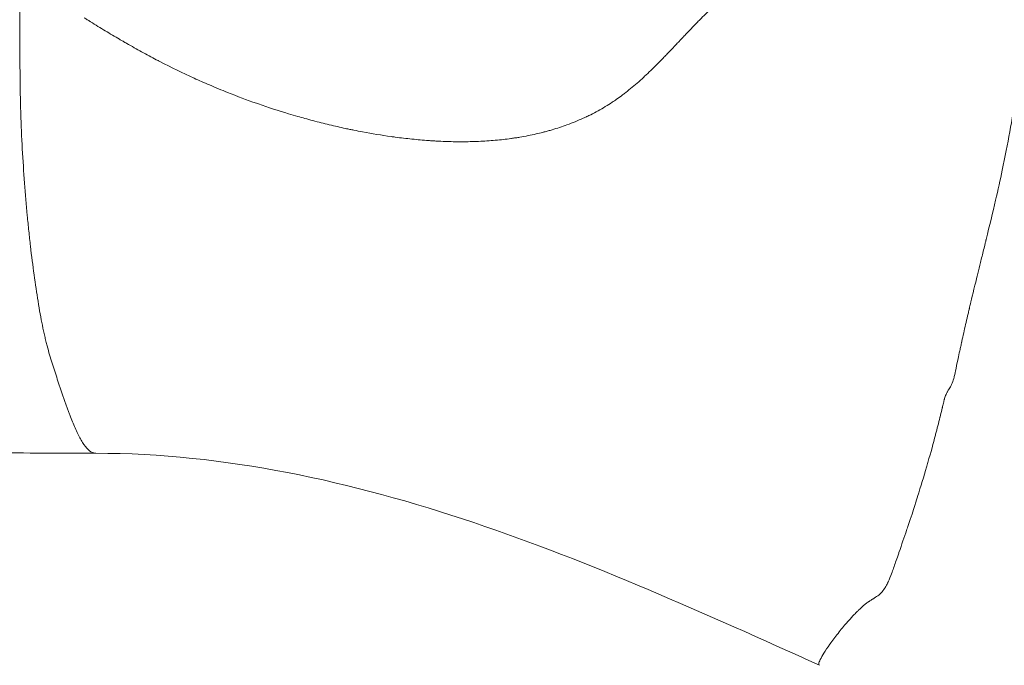
# Model space of a CAD drawing. Extents: x -27323 to -10523, y 17749 to 29629.
# Drawn here: x -23373 to -23290, y 22892 to 22946 of the extents above; entities that cross this region are included whole.
import ezdxf

# ---------------------------------------------------------------- set-up
doc = ezdxf.new("R2010")
doc.units = 0
doc.header["$MEASUREMENT"] = 0
doc.header["$PDMODE"] = 1
doc.layers.get('0').update_dxf_attribs({"linetype": 'CONTINUOUS'})
doc.layers.get('DefPoints').update_dxf_attribs({"linetype": 'CONTINUOUS'})
for name, color, linetype, lineweight in [('FRAM3', 1, 'CONTINUOUS', 50), ('外形線', 7, 'CONTINUOUS', 18), ('寸法線', 3, 'CONTINUOUS', 18)]:
    doc.layers.add(name, color=color, linetype=linetype, lineweight=lineweight)
doc.styles.get("Standard").update_dxf_attribs({"font": 'TXT.SHX', "bigfont": 'bigfont.shx'})
doc.dimstyles.new('40ベース', dxfattribs={"dimscale": 40, "dimtxt": 3, "dimasz": 3, "dimexe": 0, "dimexo": 1, "dimgap": 1, "dimtad": 3, "dimdec": 0, "dimdsep": 46, "dimtxsty": 'STANDARD', "dimblk": 'DOTSMALL', "dimcen": 0, "dimclrd": 256, "dimclre": 256, "dimclrt": 7, "dimadec": 3, "dimazin": 2, "dimtfac": 1, "dimtdec": 0, "dimtix": 1, "dimtmove": 2, "dimatfit": 2, "dimldrblk": 'OPEN', "dimfxl": 1, "dimtolj": 1, "dimlwd": -1, "dimlwe": -1, "dimarcsym": 0})

# ---------------------------------------------------------------- blocks, each defined once
blk = doc.blocks.new('_DotSmall')
at = {"layer": 'FRAM3', "color": 0, "const_width": 0.5}
blk.add_lwpolyline([(-0.0625, 0, 1), (0.0625, 0, 1)], format="xyb", close=True, dxfattribs=at)
blk = doc.blocks.new('*D4')
at = {"layer": 'DefPoints', "color": 0}
for p in [(-24212.889, 25843.315), (-23218.474, 25843.315), (-23533.496, 21891.313)]:
    blk.add_point(p, dxfattribs=at)
at = {"layer": '寸法線'}
for p, q in [((-23258.474, 25843.315), (-24212.889, 25843.315)), ((-24212.889, 21891.313), (-24212.889, 25843.315)), ((-23573.496, 21891.313), (-24212.889, 21891.313))]:
    blk.add_line(p, q, dxfattribs=at)
at = {"layer": '寸法線', "xscale": 120, "yscale": 120, "zscale": 120}
for p, rotation in [((-24212.889, 25843.315), 90), ((-24212.889, 21891.313), 270)]:
    blk.add_blockref('_DotSmall', p, dxfattribs=dict(at, rotation=rotation))
at = {"layer": '寸法線', "color": 7, "insert": (-24312.889, 23867.314), "char_height": 120, "attachment_point": 5, "rotation": 90}
blk.add_mtext('\\A1;(3950)', dxfattribs=at)
blk = doc.blocks.new('_OPEN')
at = {"color": 0, "linetype": 'ByBlock'}
for p, q in [((-1, 0.16667), (0, 0)), ((0, 0), (-1, -0.16667)), ((0, 0), (-1, 0))]:
    blk.add_line(p, q, dxfattribs=at)

msp = doc.modelspace()

# ---------------------------------------------------------------- linework, layer by layer
at = {"layer": '外形線'}
for points in [[(-23373.17, 22944.752), (-23373.173, 22945.875), (-23373.176, 22946.925), (-23373.178, 22947.911)], [(-23315.59, 22946.262), (-23315.234, 22946.623), (-23314.897, 22946.956), (-23314.578, 22947.259)], [(-23367.71, 22946.594), (-23367.62, 22946.537), (-23367.531, 22946.481), (-23367.444, 22946.426)], [(-23367.279, 22946.323), (-23367.266, 22946.315), (-23367.253, 22946.306), (-23367.24, 22946.298)], [(-23367.24, 22946.298), (-23367.227, 22946.29), (-23367.215, 22946.283), (-23367.202, 22946.275)], [(-23367.202, 22946.275), (-23367.189, 22946.266), (-23367.175, 22946.258), (-23367.161, 22946.249)], [(-23367.161, 22946.249), (-23366.743, 22945.988), (-23366.328, 22945.733), (-23365.919, 22945.485)], [(-23316.056, 22945.784), (-23315.979, 22945.863), (-23315.905, 22945.939), (-23315.835, 22946.012)], [(-23315.835, 22946.012), (-23315.817, 22946.03), (-23315.799, 22946.048), (-23315.782, 22946.066)], [(-23315.782, 22946.066), (-23315.773, 22946.075), (-23315.765, 22946.084), (-23315.756, 22946.092)], [(-23315.756, 22946.092), (-23315.747, 22946.101), (-23315.735, 22946.114), (-23315.724, 22946.125)], [(-23315.724, 22946.125), (-23315.682, 22946.168), (-23315.641, 22946.21), (-23315.599, 22946.252)], [(-23315.599, 22946.252), (-23315.596, 22946.255), (-23315.593, 22946.259), (-23315.59, 22946.262)], [(-23365.919, 22945.485), (-23365.509, 22945.238), (-23365.104, 22944.997), (-23364.704, 22944.763)], [(-23316.823, 22944.98), (-23316.729, 22945.079), (-23316.638, 22945.175), (-23316.55, 22945.267)], [(-23316.55, 22945.267), (-23316.374, 22945.453), (-23316.209, 22945.625), (-23316.056, 22945.784)], [(-23373.154, 22941.602), (-23373.165, 22942.689), (-23373.168, 22943.748), (-23373.17, 22944.752)], [(-23364.704, 22944.763), (-23364.625, 22944.717), (-23364.547, 22944.672), (-23364.469, 22944.627)], [(-23364.469, 22944.627), (-23364.447, 22944.614), (-23364.426, 22944.602), (-23364.404, 22944.589)], [(-23364.404, 22944.589), (-23364.379, 22944.575), (-23364.354, 22944.56), (-23364.329, 22944.546)], [(-23364.329, 22944.546), (-23364.305, 22944.532), (-23364.277, 22944.515), (-23364.25, 22944.5)], [(-23364.25, 22944.5), (-23364.197, 22944.47), (-23364.144, 22944.439), (-23364.091, 22944.409)], [(-23364.091, 22944.409), (-23363.879, 22944.287), (-23363.668, 22944.168), (-23363.457, 22944.05)], [(-23317.547, 22944.213), (-23317.534, 22944.227), (-23317.518, 22944.243), (-23317.504, 22944.258)], [(-23317.504, 22944.258), (-23317.475, 22944.289), (-23317.448, 22944.318), (-23317.421, 22944.346)], [(-23317.421, 22944.346), (-23317.368, 22944.403), (-23317.318, 22944.456), (-23317.272, 22944.504)], [(-23317.272, 22944.504), (-23317.254, 22944.524), (-23317.236, 22944.542), (-23317.219, 22944.56)], [(-23317.219, 22944.56), (-23317.15, 22944.634), (-23317.09, 22944.697), (-23317.039, 22944.751)], [(-23317.039, 22944.751), (-23317.008, 22944.784), (-23316.98, 22944.813), (-23316.956, 22944.839)], [(-23316.956, 22944.839), (-23316.955, 22944.84), (-23316.953, 22944.842), (-23316.952, 22944.843)], [(-23316.952, 22944.843), (-23316.951, 22944.844), (-23316.951, 22944.845), (-23316.95, 22944.845)], [(-23316.95, 22944.845), (-23316.95, 22944.846), (-23316.949, 22944.846), (-23316.947, 22944.848)], [(-23316.947, 22944.848), (-23316.941, 22944.854), (-23316.935, 22944.861), (-23316.929, 22944.867)], [(-23316.929, 22944.867), (-23316.917, 22944.88), (-23316.905, 22944.892), (-23316.893, 22944.905)], [(-23316.893, 22944.905), (-23316.87, 22944.93), (-23316.846, 22944.955), (-23316.823, 22944.98)], [(-23363.457, 22944.05), (-23363.036, 22943.813), (-23362.618, 22943.584), (-23362.203, 22943.361)], [(-23318.201, 22943.524), (-23318.189, 22943.537), (-23318.178, 22943.549), (-23318.166, 22943.562)], [(-23318.166, 22943.562), (-23318.154, 22943.574), (-23318.141, 22943.588), (-23318.133, 22943.596)], [(-23318.133, 22943.596), (-23318.118, 22943.611), (-23318.102, 22943.628), (-23318.086, 22943.645)], [(-23318.086, 22943.645), (-23317.956, 22943.781), (-23317.789, 22943.957), (-23317.586, 22944.172)], [(-23317.586, 22944.172), (-23317.573, 22944.186), (-23317.56, 22944.199), (-23317.547, 22944.213)], [(-23362.203, 22943.361), (-23361.995, 22943.25), (-23361.788, 22943.14), (-23361.582, 22943.032)], [(-23361.582, 22943.032), (-23361.53, 22943.005), (-23361.479, 22942.978), (-23361.427, 22942.951)], [(-23361.427, 22942.951), (-23361.417, 22942.945), (-23361.406, 22942.94), (-23361.395, 22942.934)], [(-23361.395, 22942.934), (-23361.355, 22942.913), (-23361.315, 22942.893), (-23361.272, 22942.871)], [(-23361.272, 22942.871), (-23360.307, 22942.371), (-23359.342, 22941.901), (-23358.377, 22941.46)], [(-23319.324, 22942.38), (-23319.252, 22942.45), (-23319.178, 22942.524), (-23319.101, 22942.601)], [(-23319.101, 22942.601), (-23319.01, 22942.693), (-23318.916, 22942.789), (-23318.817, 22942.889)], [(-23318.817, 22942.889), (-23318.75, 22942.957), (-23318.681, 22943.028), (-23318.61, 22943.101)], [(-23320.116, 22941.62), (-23319.944, 22941.779), (-23319.769, 22941.946), (-23319.589, 22942.12)], [(-23319.589, 22942.12), (-23319.544, 22942.164), (-23319.499, 22942.208), (-23319.453, 22942.252)], [(-23319.453, 22942.252), (-23319.431, 22942.274), (-23319.408, 22942.297), (-23319.385, 22942.319)], [(-23319.385, 22942.319), (-23319.374, 22942.331), (-23319.362, 22942.342), (-23319.351, 22942.353)], [(-23373.132, 22940.034), (-23373.142, 22940.56), (-23373.149, 22941.084), (-23373.154, 22941.602)], [(-23358.377, 22941.46), (-23358.164, 22941.363), (-23357.949, 22941.266), (-23357.733, 22941.171)], [(-23357.733, 22941.171), (-23357.513, 22941.073), (-23357.292, 22940.977), (-23357.071, 22940.882)], [(-23321.72, 22940.246), (-23321.359, 22940.527), (-23320.991, 22940.833), (-23320.618, 22941.164)], [(-23320.618, 22941.164), (-23320.594, 22941.184), (-23320.576, 22941.201), (-23320.555, 22941.219)], [(-23320.555, 22941.219), (-23320.543, 22941.23), (-23320.532, 22941.24), (-23320.52, 22941.251)], [(-23320.52, 22941.251), (-23320.511, 22941.259), (-23320.502, 22941.266), (-23320.494, 22941.274)], [(-23320.494, 22941.274), (-23320.453, 22941.311), (-23320.411, 22941.349), (-23320.369, 22941.387)], [(-23320.369, 22941.387), (-23320.286, 22941.462), (-23320.201, 22941.54), (-23320.116, 22941.62)], [(-23357.071, 22940.882), (-23356.561, 22940.663), (-23356.047, 22940.451), (-23355.531, 22940.245)], [(-23355.531, 22940.245), (-23354.719, 22939.922), (-23353.899, 22939.615), (-23353.073, 22939.325)], [(-23321.994, 22940.037), (-23321.897, 22940.11), (-23321.81, 22940.176), (-23321.72, 22940.246)], [(-23373.092, 22938.482), (-23373.109, 22939.001), (-23373.122, 22939.518), (-23373.132, 22940.034)], [(-23353.073, 22939.325), (-23353.021, 22939.307), (-23352.969, 22939.289), (-23352.918, 22939.271)], [(-23352.918, 22939.271), (-23352.068, 22938.975), (-23351.211, 22938.698), (-23350.35, 22938.439)], [(-23322.871, 22939.417), (-23322.748, 22939.499), (-23322.625, 22939.582), (-23322.502, 22939.668)], [(-23322.502, 22939.668), (-23322.332, 22939.787), (-23322.163, 22939.91), (-23321.994, 22940.037)], [(-23289.752, 22933.645), (-23289.274, 22935.906), (-23288.899, 22937.998), (-23288.609, 22939.909)], [(-23372.962, 22935.454), (-23373.017, 22936.46), (-23373.061, 22937.474), (-23373.092, 22938.482)], [(-23350.35, 22938.439), (-23350.093, 22938.361), (-23349.834, 22938.285), (-23349.575, 22938.211)], [(-23324.697, 22938.362), (-23324.484, 22938.469), (-23324.275, 22938.579), (-23324.068, 22938.693)], [(-23347.59, 22937.676), (-23347.126, 22937.559), (-23346.663, 22937.448), (-23346.201, 22937.344)], [(-23326.711, 22937.496), (-23326.238, 22937.669), (-23325.777, 22937.857), (-23325.327, 22938.062)], [(-23325.327, 22938.062), (-23325.24, 22938.101), (-23325.153, 22938.142), (-23325.067, 22938.183)], [(-23325.067, 22938.183), (-23325.049, 22938.191), (-23325.031, 22938.199), (-23325.013, 22938.208)], [(-23325.013, 22938.208), (-23324.961, 22938.233), (-23324.909, 22938.258), (-23324.858, 22938.283)], [(-23324.858, 22938.283), (-23324.806, 22938.308), (-23324.751, 22938.336), (-23324.697, 22938.362)], [(-23346.201, 22937.344), (-23345.969, 22937.291), (-23345.738, 22937.24), (-23345.507, 22937.191)], [(-23345.507, 22937.191), (-23345.391, 22937.166), (-23345.276, 22937.141), (-23345.16, 22937.117)], [(-23345.16, 22937.117), (-23345.045, 22937.094), (-23344.928, 22937.07), (-23344.81, 22937.046)], [(-23329.327, 22936.727), (-23329.132, 22936.772), (-23328.938, 22936.819), (-23328.746, 22936.868)], [(-23328.746, 22936.868), (-23328.714, 22936.876), (-23328.682, 22936.884), (-23328.65, 22936.893)], [(-23328.65, 22936.893), (-23328.539, 22936.922), (-23328.427, 22936.952), (-23328.316, 22936.982)], [(-23328.316, 22936.982), (-23328.205, 22937.013), (-23328.098, 22937.044), (-23327.982, 22937.078)], [(-23327.982, 22937.078), (-23327.549, 22937.206), (-23327.126, 22937.345), (-23326.711, 22937.496)], [(-23341.297, 22936.456), (-23341.058, 22936.424), (-23340.82, 22936.394), (-23340.583, 22936.366)], [(-23340.583, 22936.366), (-23340.109, 22936.31), (-23339.639, 22936.262), (-23339.172, 22936.221)], [(-23339.172, 22936.221), (-23338.938, 22936.201), (-23338.706, 22936.182), (-23338.474, 22936.166)], [(-23338.474, 22936.166), (-23338.358, 22936.157), (-23338.244, 22936.15), (-23338.123, 22936.142)], [(-23338.123, 22936.142), (-23338.002, 22936.135), (-23337.882, 22936.128), (-23337.762, 22936.121)], [(-23337.762, 22936.121), (-23337.293, 22936.096), (-23336.828, 22936.079), (-23336.368, 22936.07)], [(-23336.368, 22936.07), (-23336.357, 22936.07), (-23336.346, 22936.07), (-23336.336, 22936.069)], [(-23336.336, 22936.069), (-23335.865, 22936.061), (-23335.399, 22936.062), (-23334.937, 22936.071)], [(-23334.937, 22936.071), (-23334.707, 22936.076), (-23334.46, 22936.084), (-23334.22, 22936.094)], [(-23334.22, 22936.094), (-23333.98, 22936.104), (-23333.742, 22936.117), (-23333.505, 22936.132)], [(-23333.505, 22936.132), (-23333.032, 22936.163), (-23332.566, 22936.205), (-23332.107, 22936.257)], [(-23332.107, 22936.257), (-23331.896, 22936.281), (-23331.687, 22936.307), (-23331.479, 22936.336)], [(-23331.479, 22936.336), (-23331.46, 22936.339), (-23331.442, 22936.341), (-23331.423, 22936.344)], [(-23331.423, 22936.344), (-23331.367, 22936.352), (-23331.307, 22936.36), (-23331.247, 22936.369)], [(-23331.247, 22936.369), (-23331.188, 22936.378), (-23331.128, 22936.387), (-23331.069, 22936.396)], [(-23331.069, 22936.396), (-23330.95, 22936.414), (-23330.832, 22936.433), (-23330.715, 22936.453)], [(-23330.715, 22936.453), (-23330.245, 22936.532), (-23329.782, 22936.623), (-23329.327, 22936.727)], [(-23372.775, 22932.557), (-23372.846, 22933.508), (-23372.909, 22934.477), (-23372.962, 22935.454)], [(-23290.314, 22931.116), (-23290.114, 22931.98), (-23289.926, 22932.823), (-23289.752, 22933.645)], [(-23372.542, 22929.805), (-23372.627, 22930.699), (-23372.705, 22931.619), (-23372.775, 22932.557)], [(-23291.115, 22927.778), (-23290.834, 22928.921), (-23290.564, 22930.034), (-23290.314, 22931.116)], [(-23372.41, 22928.485), (-23372.456, 22928.918), (-23372.5, 22929.358), (-23372.542, 22929.805)], [(-23372.341, 22927.84), (-23372.365, 22928.053), (-23372.388, 22928.268), (-23372.41, 22928.485)], [(-23372.27, 22927.205), (-23372.294, 22927.415), (-23372.318, 22927.627), (-23372.341, 22927.84)], [(-23291.153, 22927.625), (-23291.147, 22927.65), (-23291.14, 22927.676), (-23291.134, 22927.701)], [(-23291.134, 22927.701), (-23291.129, 22927.72), (-23291.125, 22927.739), (-23291.12, 22927.759)], [(-23291.12, 22927.759), (-23291.118, 22927.765), (-23291.116, 22927.774), (-23291.115, 22927.778)], [(-23371.964, 22924.77), (-23372.07, 22925.543), (-23372.173, 22926.357), (-23372.27, 22927.205)], [(-23291.402, 22926.61), (-23291.357, 22926.794), (-23291.311, 22926.983), (-23291.263, 22927.178)], [(-23291.657, 22925.573), (-23291.577, 22925.897), (-23291.493, 22926.243), (-23291.402, 22926.61)], [(-23292.07, 22923.882), (-23291.953, 22924.361), (-23291.816, 22924.924), (-23291.657, 22925.573)], [(-23371.627, 22922.517), (-23371.742, 22923.22), (-23371.855, 22923.973), (-23371.964, 22924.77)], [(-23292.524, 22922.005), (-23292.453, 22922.306), (-23292.303, 22922.929), (-23292.07, 22923.882)], [(-23371.258, 22920.481), (-23371.382, 22921.097), (-23371.506, 22921.779), (-23371.627, 22922.517)], [(-23292.611, 22921.636), (-23292.597, 22921.697), (-23292.582, 22921.757), (-23292.568, 22921.818)], [(-23292.568, 22921.818), (-23292.561, 22921.848), (-23292.554, 22921.879), (-23292.547, 22921.909)], [(-23292.547, 22921.909), (-23292.54, 22921.938), (-23292.533, 22921.966), (-23292.527, 22921.994)], [(-23292.527, 22921.994), (-23292.525, 22922.002), (-23292.525, 22922.003), (-23292.524, 22922.005)], [(-23292.862, 22920.549), (-23292.807, 22920.79), (-23292.751, 22921.031), (-23292.695, 22921.273)], [(-23292.695, 22921.273), (-23292.667, 22921.394), (-23292.639, 22921.515), (-23292.611, 22921.636)], [(-23371.061, 22919.564), (-23371.127, 22919.85), (-23371.193, 22920.157), (-23371.258, 22920.481)], [(-23293.185, 22919.114), (-23293.079, 22919.59), (-23292.972, 22920.068), (-23292.862, 22920.549)], [(-23370.96, 22919.136), (-23370.993, 22919.273), (-23371.027, 22919.416), (-23371.061, 22919.564)], [(-23370.856, 22918.729), (-23370.89, 22918.86), (-23370.925, 22918.995), (-23370.96, 22919.136)], [(-23370.643, 22917.973), (-23370.714, 22918.211), (-23370.785, 22918.46), (-23370.856, 22918.729)], [(-23293.275, 22918.705), (-23293.261, 22918.771), (-23293.246, 22918.838), (-23293.231, 22918.906)], [(-23293.231, 22918.906), (-23293.223, 22918.94), (-23293.216, 22918.974), (-23293.208, 22919.009)], [(-23293.208, 22919.009), (-23293.204, 22919.027), (-23293.2, 22919.044), (-23293.196, 22919.061)], [(-23370.426, 22917.271), (-23370.498, 22917.498), (-23370.571, 22917.729), (-23370.643, 22917.973)], [(-23293.718, 22916.611), (-23293.662, 22916.868), (-23293.594, 22917.211), (-23293.504, 22917.64)], [(-23293.504, 22917.64), (-23293.504, 22917.643), (-23293.503, 22917.648), (-23293.502, 22917.65)], [(-23370.207, 22916.591), (-23370.28, 22916.817), (-23370.353, 22917.042), (-23370.426, 22917.271)], [(-23369.989, 22915.913), (-23370.062, 22916.138), (-23370.135, 22916.365), (-23370.207, 22916.591)], [(-23369.934, 22915.745), (-23369.952, 22915.801), (-23369.971, 22915.857), (-23369.989, 22915.913)], [(-23294, 22915.572), (-23293.936, 22915.738), (-23293.888, 22915.91), (-23293.843, 22916.085)], [(-23293.843, 22916.085), (-23293.837, 22916.106), (-23293.836, 22916.11), (-23293.833, 22916.123)], [(-23293.833, 22916.123), (-23293.809, 22916.217), (-23293.769, 22916.379), (-23293.718, 22916.611)], [(-23369.879, 22915.577), (-23369.898, 22915.632), (-23369.916, 22915.689), (-23369.934, 22915.745)], [(-23369.824, 22915.409), (-23369.843, 22915.465), (-23369.861, 22915.521), (-23369.879, 22915.577)], [(-23369.77, 22915.242), (-23369.788, 22915.298), (-23369.806, 22915.353), (-23369.824, 22915.409)], [(-23369.715, 22915.076), (-23369.733, 22915.131), (-23369.751, 22915.186), (-23369.77, 22915.242)], [(-23369.66, 22914.91), (-23369.678, 22914.965), (-23369.696, 22915.02), (-23369.715, 22915.076)], [(-23294.338, 22914.959), (-23294.326, 22914.98), (-23294.314, 22915.002), (-23294.301, 22915.024)], [(-23294.301, 22915.024), (-23294.294, 22915.035), (-23294.288, 22915.046), (-23294.281, 22915.057)], [(-23294.281, 22915.057), (-23294.275, 22915.068), (-23294.267, 22915.081), (-23294.261, 22915.09)], [(-23294.261, 22915.09), (-23294.19, 22915.208), (-23294.113, 22915.328), (-23294.054, 22915.448)], [(-23294.054, 22915.448), (-23294.034, 22915.487), (-23294.016, 22915.531), (-23294, 22915.572)], [(-23369.55, 22914.582), (-23369.586, 22914.691), (-23369.623, 22914.8), (-23369.66, 22914.91)], [(-23369.439, 22914.258), (-23369.476, 22914.365), (-23369.513, 22914.473), (-23369.55, 22914.582)], [(-23369.329, 22913.938), (-23369.366, 22914.044), (-23369.403, 22914.15), (-23369.439, 22914.258)], [(-23294.701, 22914.067), (-23294.693, 22914.1), (-23294.685, 22914.133), (-23294.677, 22914.167)], [(-23294.677, 22914.167), (-23294.673, 22914.183), (-23294.669, 22914.2), (-23294.666, 22914.216)], [(-23294.666, 22914.216), (-23294.664, 22914.225), (-23294.662, 22914.233), (-23294.66, 22914.241)], [(-23294.66, 22914.241), (-23294.658, 22914.247), (-23294.657, 22914.253), (-23294.655, 22914.26)], [(-23294.655, 22914.26), (-23294.653, 22914.268), (-23294.653, 22914.27), (-23294.652, 22914.273)], [(-23294.652, 22914.273), (-23294.622, 22914.365), (-23294.58, 22914.479), (-23294.518, 22914.614)], [(-23294.518, 22914.614), (-23294.499, 22914.655), (-23294.478, 22914.698), (-23294.455, 22914.744)], [(-23294.455, 22914.744), (-23294.44, 22914.774), (-23294.424, 22914.805), (-23294.407, 22914.836)], [(-23294.407, 22914.836), (-23294.386, 22914.876), (-23294.363, 22914.917), (-23294.338, 22914.959)], [(-23369.218, 22913.624), (-23369.255, 22913.728), (-23369.292, 22913.833), (-23369.329, 22913.938)], [(-23369.106, 22913.316), (-23369.144, 22913.418), (-23369.181, 22913.52), (-23369.218, 22913.624)], [(-23295.035, 22912.691), (-23294.97, 22912.951), (-23294.906, 22913.212), (-23294.843, 22913.474)], [(-23294.843, 22913.474), (-23294.842, 22913.479), (-23294.84, 22913.484), (-23294.839, 22913.49)], [(-23294.839, 22913.49), (-23294.809, 22913.615), (-23294.778, 22913.742), (-23294.748, 22913.869)], [(-23294.748, 22913.869), (-23294.732, 22913.935), (-23294.717, 22914.001), (-23294.701, 22914.067)], [(-23368.995, 22913.015), (-23369.032, 22913.114), (-23369.069, 22913.215), (-23369.106, 22913.316)], [(-23368.882, 22912.721), (-23368.92, 22912.818), (-23368.957, 22912.916), (-23368.995, 22913.015)], [(-23368.656, 22912.158), (-23368.732, 22912.34), (-23368.807, 22912.528), (-23368.882, 22912.721)], [(-23295.407, 22911.227), (-23295.284, 22911.7), (-23295.162, 22912.179), (-23295.042, 22912.662)], [(-23295.042, 22912.662), (-23295.04, 22912.672), (-23295.037, 22912.681), (-23295.035, 22912.691)], [(-23368.197, 22911.156), (-23368.352, 22911.459), (-23368.505, 22911.796), (-23368.656, 22912.158)], [(-23367.728, 22910.362), (-23367.886, 22910.586), (-23368.042, 22910.854), (-23368.197, 22911.156)], [(-23296.066, 22908.833), (-23295.811, 22909.709), (-23295.601, 22910.485), (-23295.429, 22911.143)], [(-23295.429, 22911.143), (-23295.424, 22911.162), (-23295.415, 22911.198), (-23295.407, 22911.227)], [(-23366.71, 22909.615), (-23369.688, 22909.615), (-23372.663, 22909.633), (-23375.634, 22909.664)], [(-23366.71, 22909.615), (-23366.729, 22909.615), (-23366.748, 22909.616), (-23366.767, 22909.617)], [(-23296.945, 22905.934), (-23296.666, 22906.829), (-23296.41, 22907.666), (-23296.183, 22908.431)], [(-23296.183, 22908.431), (-23296.143, 22908.567), (-23296.104, 22908.701), (-23296.066, 22908.833)], [(-23297.732, 22903.492), (-23297.255, 22904.907), (-23296.999, 22905.76), (-23296.952, 22905.908)], [(-23296.952, 22905.908), (-23296.952, 22905.909), (-23296.947, 22905.924), (-23296.945, 22905.934)], [(-23297.879, 22903.059), (-23297.828, 22903.209), (-23297.779, 22903.353), (-23297.732, 22903.492)], [(-23298.522, 22901.187), (-23298.286, 22901.873), (-23298.069, 22902.501), (-23297.879, 22903.059)], [(-23298.935, 22900.001), (-23298.825, 22900.314), (-23298.696, 22900.684), (-23298.545, 22901.12)], [(-23298.545, 22901.12), (-23298.538, 22901.142), (-23298.529, 22901.166), (-23298.522, 22901.187)], [(-23299.107, 22899.51), (-23299.056, 22899.654), (-23298.999, 22899.817), (-23298.935, 22900.001)], [(-23299.411, 22898.753), (-23299.357, 22898.869), (-23299.25, 22899.114), (-23299.107, 22899.51)], [(-23299.72, 22898.17), (-23299.672, 22898.247), (-23299.624, 22898.33), (-23299.576, 22898.421)], [(-23299.576, 22898.421), (-23299.549, 22898.471), (-23299.522, 22898.524), (-23299.495, 22898.578)], [(-23299.495, 22898.578), (-23299.481, 22898.606), (-23299.467, 22898.634), (-23299.454, 22898.662)], [(-23299.454, 22898.662), (-23299.447, 22898.676), (-23299.44, 22898.691), (-23299.433, 22898.705)], [(-23299.433, 22898.705), (-23299.43, 22898.712), (-23299.426, 22898.72), (-23299.423, 22898.727)], [(-23299.423, 22898.727), (-23299.421, 22898.732), (-23299.418, 22898.738), (-23299.415, 22898.743)], [(-23299.415, 22898.743), (-23299.412, 22898.751), (-23299.412, 22898.751), (-23299.411, 22898.753)], [(-23300.749, 22897.237), (-23300.584, 22897.339), (-23300.439, 22897.432), (-23300.325, 22897.518)], [(-23300.325, 22897.518), (-23300.213, 22897.602), (-23300.128, 22897.677), (-23300.065, 22897.737)], [(-23300.065, 22897.737), (-23300.057, 22897.744), (-23300.042, 22897.759), (-23300.029, 22897.772)], [(-23300.029, 22897.772), (-23299.932, 22897.87), (-23299.833, 22897.992), (-23299.737, 22898.143)], [(-23299.737, 22898.143), (-23299.731, 22898.152), (-23299.726, 22898.161), (-23299.72, 22898.17)], [(-23301.631, 22896.599), (-23301.59, 22896.637), (-23301.551, 22896.672), (-23301.513, 22896.704)], [(-23301.513, 22896.704), (-23301.475, 22896.736), (-23301.436, 22896.769), (-23301.393, 22896.802)], [(-23301.393, 22896.802), (-23301.386, 22896.807), (-23301.379, 22896.812), (-23301.372, 22896.817)], [(-23301.372, 22896.817), (-23301.291, 22896.879), (-23301.201, 22896.943), (-23301.103, 22897.01)], [(-23301.103, 22897.01), (-23301.09, 22897.019), (-23301.077, 22897.028), (-23301.063, 22897.037)], [(-23301.063, 22897.037), (-23301.022, 22897.064), (-23300.979, 22897.092), (-23300.934, 22897.121)], [(-23300.934, 22897.121), (-23300.905, 22897.14), (-23300.875, 22897.159), (-23300.844, 22897.178)], [(-23300.844, 22897.178), (-23300.828, 22897.188), (-23300.813, 22897.198), (-23300.797, 22897.207)], [(-23300.797, 22897.207), (-23300.789, 22897.212), (-23300.781, 22897.217), (-23300.773, 22897.222)], [(-23300.773, 22897.222), (-23300.769, 22897.225), (-23300.765, 22897.227), (-23300.761, 22897.23)], [(-23302.907, 22895.285), (-23302.757, 22895.457), (-23302.601, 22895.629), (-23302.439, 22895.8)], [(-23302.439, 22895.8), (-23302.358, 22895.885), (-23302.275, 22895.97), (-23302.191, 22896.055)], [(-23302.191, 22896.055), (-23302.181, 22896.065), (-23302.17, 22896.076), (-23302.16, 22896.087)], [(-23302.16, 22896.087), (-23302.154, 22896.092), (-23302.149, 22896.097), (-23302.144, 22896.103)], [(-23302.144, 22896.103), (-23302.139, 22896.108), (-23302.131, 22896.115), (-23302.125, 22896.122)], [(-23302.125, 22896.122), (-23302.058, 22896.188), (-23301.993, 22896.252), (-23301.931, 22896.312)], [(-23301.931, 22896.312), (-23301.821, 22896.418), (-23301.722, 22896.515), (-23301.631, 22896.599)], [(-23303.698, 22894.326), (-23303.461, 22894.629), (-23303.207, 22894.94), (-23302.933, 22895.255)], [(-23302.933, 22895.255), (-23302.925, 22895.265), (-23302.916, 22895.274), (-23302.907, 22895.285)], [(-23304.374, 22893.422), (-23304.168, 22893.709), (-23303.942, 22894.014), (-23303.698, 22894.326)], [(-23305.201, 22892.113), (-23305.059, 22892.409), (-23304.795, 22892.831), (-23304.394, 22893.393)], [(-23304.394, 22893.393), (-23304.387, 22893.403), (-23304.38, 22893.413), (-23304.374, 22893.422)], [(-23305.274, 22891.612), (-23305.315, 22891.631), (-23305.333, 22891.666), (-23305.331, 22891.724)], [(-23305.331, 22891.724), (-23305.331, 22891.729), (-23305.33, 22891.735), (-23305.33, 22891.741)], [(-23305.33, 22891.741), (-23305.322, 22891.824), (-23305.28, 22891.949), (-23305.201, 22892.113)]]:
    msp.add_open_spline(points, degree=3, dxfattribs=at)
for points, knots in [([(-23367.444, 22946.426), (-23367.4, 22946.399), (-23367.357, 22946.372), (-23367.314, 22946.345), (-23367.304, 22946.338), (-23367.292, 22946.331), (-23367.279, 22946.323)], [0.091898612, 0.091898612, 0.091898612, 0.091898612, 0.093511639, 0.093511639, 0.093511639, 0.093914896, 0.093914896, 0.093914896, 0.093914896]), ([(-23318.61, 22943.101), (-23318.523, 22943.19), (-23318.434, 22943.283), (-23318.342, 22943.378), (-23318.295, 22943.426), (-23318.249, 22943.475), (-23318.201, 22943.524)], [0.572580623, 0.572580623, 0.572580623, 0.572580623, 0.575806677, 0.575806677, 0.575806677, 0.577419704, 0.577419704, 0.577419704, 0.577419704]), ([(-23319.351, 22942.353), (-23319.345, 22942.359), (-23319.342, 22942.362), (-23319.337, 22942.366), (-23319.333, 22942.371), (-23319.328, 22942.375), (-23319.324, 22942.38)], [0.5624992053, 0.5624992053, 0.5624992053, 0.5624992053, 0.5627008337, 0.5627008337, 0.5627008337, 0.562902462, 0.562902462, 0.562902462, 0.562902462]), ([(-23324.068, 22938.693), (-23323.862, 22938.806), (-23323.659, 22938.924), (-23323.459, 22939.044), (-23323.26, 22939.165), (-23323.066, 22939.288), (-23322.871, 22939.417)], [0.50805955, 0.50805955, 0.50805955, 0.50805955, 0.51451166, 0.51451166, 0.51451166, 0.52096376, 0.52096376, 0.52096376, 0.52096376]), ([(-23349.575, 22938.211), (-23349.376, 22938.154), (-23349.177, 22938.098), (-23348.977, 22938.043), (-23348.518, 22937.916), (-23348.054, 22937.793), (-23347.59, 22937.676)], [0.2701695, 0.2701695, 0.2701695, 0.2701695, 0.27578368, 0.27578368, 0.27578368, 0.28868789, 0.28868789, 0.28868789, 0.28868789]), ([(-23344.81, 22937.046), (-23344.562, 22936.996), (-23344.314, 22936.948), (-23344.066, 22936.901), (-23343.259, 22936.75), (-23342.456, 22936.618), (-23341.655, 22936.505)], [0.31449632, 0.31449632, 0.31449632, 0.31449632, 0.32132582, 0.32132582, 0.32132582, 0.34353081, 0.34353081, 0.34353081, 0.34353081]), ([(-23341.655, 22936.505), (-23341.597, 22936.497), (-23341.536, 22936.489), (-23341.476, 22936.48), (-23341.416, 22936.472), (-23341.357, 22936.464), (-23341.297, 22936.456)], [0.343530806, 0.343530806, 0.343530806, 0.343530806, 0.345143833, 0.345143833, 0.345143833, 0.34675686, 0.34675686, 0.34675686, 0.34675686]), ([(-23291.263, 22927.178), (-23291.239, 22927.275), (-23291.215, 22927.374), (-23291.19, 22927.474), (-23291.178, 22927.524), (-23291.165, 22927.574), (-23291.153, 22927.625)], [0.810546875, 0.810546875, 0.810546875, 0.810546875, 0.811523438, 0.811523438, 0.811523438, 0.812011719, 0.812011719, 0.812011719, 0.812011719]), ([(-23293.502, 22917.65), (-23293.459, 22917.856), (-23293.411, 22918.081), (-23293.358, 22918.325), (-23293.332, 22918.447), (-23293.304, 22918.573), (-23293.275, 22918.705)], [0.7578125, 0.7578125, 0.7578125, 0.7578125, 0.76171875, 0.76171875, 0.76171875, 0.763671875, 0.763671875, 0.763671875, 0.763671875]), ([(-23293.196, 22919.061), (-23293.195, 22919.07), (-23293.193, 22919.079), (-23293.191, 22919.088), (-23293.189, 22919.097), (-23293.186, 22919.107), (-23293.185, 22919.114)], [0.7653808594, 0.7653808594, 0.7653808594, 0.7653808594, 0.7655029297, 0.7655029297, 0.7655029297, 0.765625, 0.765625, 0.765625, 0.765625]), ([(-23366.767, 22909.617), (-23366.929, 22909.631), (-23367.09, 22909.705), (-23367.251, 22909.831), (-23367.411, 22909.958), (-23367.57, 22910.138), (-23367.728, 22910.362)], [0.46651998, 0.46651998, 0.46651998, 0.46651998, 0.48171838, 0.48171838, 0.48171838, 0.49691026, 0.49691026, 0.49691026, 0.49691026]), ([(-23305.274, 22891.612), (-23314.944, 22895.985), (-23324.616, 22900.352), (-23344.922, 22907.203), (-23355.805, 22909.615), (-23366.71, 22909.615)], [0, 0, 0, 0, 3.253392, 3.253392, 6.5994, 6.5994, 6.5994, 6.5994]), ([(-23300.761, 22897.23), (-23300.759, 22897.231), (-23300.757, 22897.232), (-23300.755, 22897.233), (-23300.753, 22897.235), (-23300.752, 22897.236), (-23300.749, 22897.237)], [0.6248779297, 0.6248779297, 0.6248779297, 0.6248779297, 0.6249389649, 0.6249389649, 0.6249389649, 0.625, 0.625, 0.625, 0.625])]:
    msp.add_open_spline(points, degree=3, knots=knots, dxfattribs=at)

# ---------------------------------------------------------------- dimensions: what is measured, and where the dimension line sits
at = {"layer": '寸法線'}
dim = msp.add_linear_dim(base=(-24212.889, 25843.315), p1=(-23533.496, 21891.313), p2=(-23218.474, 25843.315), angle=90, text='(3950)', dimstyle='40ベース', dxfattribs=at)
dim.commit()
dim.dimension.update_dxf_attribs({"geometry": '*D4', "text_midpoint": (-24312.889, 23867.314)})

doc.saveas('drawing.dxf')
